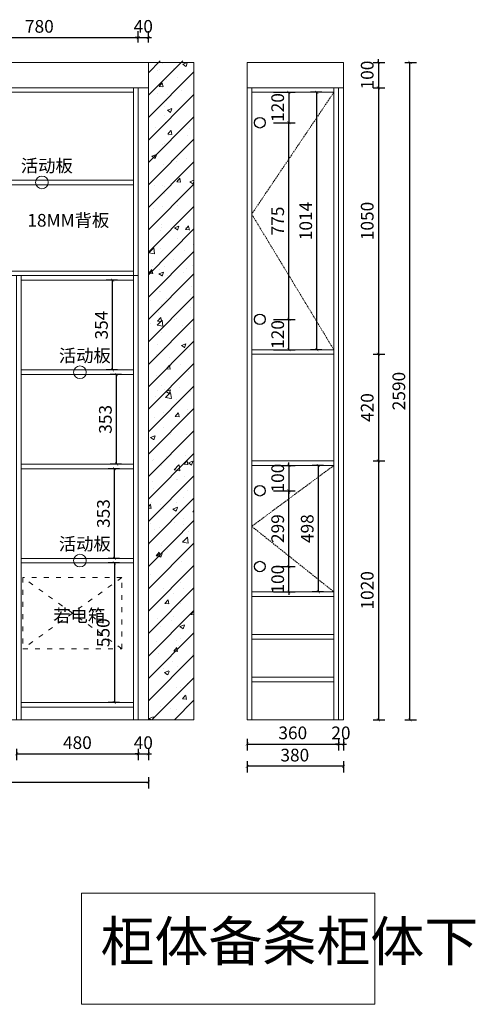
# Model space of a CAD drawing. Units: millimetres. Extents: x 694054 to 702898, y 55972 to 60515.
# Drawn here: x 701101 to 702898, y 56408 to 60287 of the extents above; entities that cross this region are included whole.
import ezdxf

# ---------------------------------------------------------------- set-up
doc = ezdxf.new("R2010")
doc.units = ezdxf.units.MM
doc.header["$LTSCALE"] = 20
doc.header["$PDMODE"] = 3
for name, pattern in [('ACAD_ISO03W100', [30, 12, -18]), ('CENTER', [50.8, 31.75, -6.35, 6.35, -6.35]), ('虚线', [0.45, 0.3, -0.15])]:
    doc.linetypes.add(name, pattern=pattern)
for name, color, linetype, lineweight in [('五金', 1, 'CENTER', 9), ('填充线', 252, 'Continuous', 5), ('细实线', 255, 'Continuous', 13), ('虚线-1', 25, 'ACAD_ISO03W100', 5)]:
    doc.layers.add(name, color=color, linetype=linetype, lineweight=lineweight)
doc.styles.add('-宋体', font='txt', dxfattribs={"width": 0.8})
doc.styles.add('1', font='txt', dxfattribs={"width": 0.8})
doc.styles.add('黑体', font='simhei.ttf', dxfattribs={"width": 0.7})
doc.dimstyles.new('20-1', dxfattribs={"dimscale": 20, "dimtxt": 2.5, "dimasz": 0.6, "dimexe": 1.25, "dimexo": 0.25, "dimtad": 1, "dimdec": 0, "dimtxsty": '-宋体', "dimblk": 'ARCHTICK', "dimcen": 2.5, "dimclrd": 97, "dimclre": 97, "dimclrt": 6, "dimadec": 0, "dimazin": 0, "dimtfac": 1, "dimtdec": 0, "dimtix": 1, "dimtmove": 0, "dimatfit": 3, "dimfxl": 1, "dimfxlon": 1, "dimarcsym": 0})

# ---------------------------------------------------------------- blocks, each defined once
blk = doc.blocks.new('_ArchTick')
at = {"color": 0, "linetype": 'ByBlock', "const_width": 0.15}
blk.add_lwpolyline([(-0.5, -0.5), (0.5, 0.5)], dxfattribs=at)
blk = doc.blocks.new('*D44')
at = {"layer": 'DEFPOINTS', "color": 0, "transparency": 16777216}
for p in [(701088.3, 57528.6), (701568.3, 57528.6), (701568.3, 57394.5)]:
    blk.add_point(p, dxfattribs=at)
at = {"layer": '细实线', "color": 97, "lineweight": -2, "transparency": 16777216}
for p, q in [((701088.3, 57414.5), (701088.3, 57369.5)), ((701568.3, 57414.5), (701568.3, 57369.5)), ((701088.3, 57394.5), (701568.3, 57394.5))]:
    blk.add_line(p, q, dxfattribs=at)
at = {"layer": '细实线', "color": 97, "lineweight": -2, "transparency": 16777216, "xscale": 12, "yscale": 12, "zscale": 12, "rotation": 180}
blk.add_blockref('_ArchTick', (701088.3, 57394.5), dxfattribs=at)
at = {"layer": '细实线', "color": 97, "lineweight": -2, "transparency": 16777216, "xscale": 12, "yscale": 12, "zscale": 12}
blk.add_blockref('_ArchTick', (701568.3, 57394.5), dxfattribs=at)
at = {"layer": '细实线', "color": 6, "transparency": 16777216, "insert": (701328.3, 57432), "char_height": 50, "attachment_point": 5, "style": '-宋体'}
blk.add_mtext('480', dxfattribs=at)
blk = doc.blocks.new('*D36')
at = {"layer": 'DEFPOINTS', "color": 0, "transparency": 16777216}
for p in [(701568.3, 57528.6), (701608.3, 57528.6), (701608.3, 57394.5)]:
    blk.add_point(p, dxfattribs=at)
at = {"layer": '细实线', "color": 97, "lineweight": -2, "transparency": 16777216}
for p, q in [((701568.3, 57414.5), (701568.3, 57369.5)), ((701608.3, 57414.5), (701608.3, 57369.5)), ((701568.3, 57394.5), (701556.3, 57394.5)), ((701568.3, 57394.5), (701608.3, 57394.5)), ((701608.3, 57394.5), (701620.3, 57394.5))]:
    blk.add_line(p, q, dxfattribs=at)
at = {"layer": '细实线', "color": 97, "lineweight": -2, "transparency": 16777216, "xscale": 12, "yscale": 12, "zscale": 12}
blk.add_blockref('_ArchTick', (701568.3, 57394.5), dxfattribs=at)
at = {"layer": '细实线', "color": 97, "lineweight": -2, "transparency": 16777216, "xscale": 12, "yscale": 12, "zscale": 12, "rotation": 180}
blk.add_blockref('_ArchTick', (701608.3, 57394.5), dxfattribs=at)
at = {"layer": '细实线', "color": 6, "transparency": 16777216, "insert": (701588.3, 57432), "char_height": 50, "attachment_point": 5, "style": '-宋体'}
blk.add_mtext('40', dxfattribs=at)
blk = doc.blocks.new('*D37')
at = {"layer": 'DEFPOINTS', "color": 0, "transparency": 16777216}
for p in [(698388.3, 57828.9), (701608.3, 57828.9), (701608.3, 57283.1)]:
    blk.add_point(p, dxfattribs=at)
at = {"layer": '细实线', "color": 97, "lineweight": -2, "transparency": 16777216}
for p, q in [((698388.3, 57303.1), (698388.3, 57258.1)), ((701608.3, 57303.1), (701608.3, 57258.1)), ((698388.3, 57283.1), (701608.3, 57283.1))]:
    blk.add_line(p, q, dxfattribs=at)
at = {"layer": '细实线', "color": 97, "lineweight": -2, "transparency": 16777216, "xscale": 12, "yscale": 12, "zscale": 12, "rotation": 180}
blk.add_blockref('_ArchTick', (698388.3, 57283.1), dxfattribs=at)
at = {"layer": '细实线', "color": 97, "lineweight": -2, "transparency": 16777216, "xscale": 12, "yscale": 12, "zscale": 12}
blk.add_blockref('_ArchTick', (701608.3, 57283.1), dxfattribs=at)
at = {"layer": '细实线', "color": 6, "transparency": 16777216, "insert": (700014.3, 57320.6), "char_height": 50, "attachment_point": 5, "style": '-宋体'}
blk.add_mtext('3220', dxfattribs=at)
blk = doc.blocks.new('SFDGHDGFHFDYHJ')
at = {"layer": '虚线-1', "ltscale": 0.08}
for p, q in [((702182.6, 57808.6), (701792.6, 58088.6)), ((702182.6, 58088.6), (701792.6, 57808.6))]:
    blk.add_line(p, q, dxfattribs=at)
blk.add_lwpolyline([(701792.6, 57808.6), (702182.6, 57808.6), (702182.6, 58088.6), (701792.6, 58088.6)], close=True, dxfattribs=at)
at = {"layer": '五金', "color": 2, "linetype": 'ByBlock', "insert": (701912.3, 57963.8), "char_height": 50, "width": 1946.155, "attachment_point": 1, "style": '黑体'}
blk.add_mtext('若电箱', dxfattribs=at)
blk = doc.blocks.new('*D65')
at = {"layer": 'DEFPOINTS', "color": 0, "transparency": 16777216}
for p in [(702357.9, 57528.6), (702377.9, 57528.6), (702377.9, 57433)]:
    blk.add_point(p, dxfattribs=at)
at = {"layer": '细实线', "color": 97, "lineweight": -2, "transparency": 16777216}
for p, q in [((702357.9, 57453), (702357.9, 57408)), ((702377.9, 57453), (702377.9, 57408)), ((702357.9, 57433), (702345.9, 57433)), ((702357.9, 57433), (702377.9, 57433)), ((702377.9, 57433), (702389.9, 57433))]:
    blk.add_line(p, q, dxfattribs=at)
at = {"layer": '细实线', "color": 97, "lineweight": -2, "transparency": 16777216, "xscale": 12, "yscale": 12, "zscale": 12}
blk.add_blockref('_ArchTick', (702357.9, 57433), dxfattribs=at)
at = {"layer": '细实线', "color": 97, "lineweight": -2, "transparency": 16777216, "xscale": 12, "yscale": 12, "zscale": 12, "rotation": 180}
blk.add_blockref('_ArchTick', (702377.9, 57433), dxfattribs=at)
at = {"layer": '细实线', "color": 6, "transparency": 16777216, "insert": (702367.9, 57470.5), "char_height": 50, "attachment_point": 5, "style": '-宋体'}
blk.add_mtext('20', dxfattribs=at)
blk = doc.blocks.new('*D66')
at = {"layer": 'DEFPOINTS', "color": 0, "transparency": 16777216}
for p in [(701997.9, 57528.6), (702377.9, 57528.6), (701997.9, 57345.4)]:
    blk.add_point(p, dxfattribs=at)
at = {"layer": '细实线', "color": 97, "lineweight": -2, "transparency": 16777216}
for p, q in [((701997.9, 57365.4), (701997.9, 57320.4)), ((702377.9, 57345.4), (701997.9, 57345.4)), ((702377.9, 57365.4), (702377.9, 57320.4))]:
    blk.add_line(p, q, dxfattribs=at)
at = {"layer": '细实线', "color": 97, "lineweight": -2, "transparency": 16777216, "xscale": 12, "yscale": 12, "zscale": 12, "rotation": 180}
blk.add_blockref('_ArchTick', (701997.9, 57345.4), dxfattribs=at)
at = {"layer": '细实线', "color": 97, "lineweight": -2, "transparency": 16777216, "xscale": 12, "yscale": 12, "zscale": 12}
blk.add_blockref('_ArchTick', (702377.9, 57345.4), dxfattribs=at)
at = {"layer": '细实线', "color": 6, "transparency": 16777216, "insert": (702185.9, 57382.9), "char_height": 50, "attachment_point": 5, "style": '-宋体'}
blk.add_mtext('380', dxfattribs=at)
blk = doc.blocks.new('*D68')
at = {"layer": 'DEFPOINTS', "color": 0, "transparency": 16777216}
for p in [(701997.9, 57528.6), (702357.9, 57528.6), (702357.9, 57433)]:
    blk.add_point(p, dxfattribs=at)
at = {"layer": '细实线', "color": 97, "lineweight": -2, "transparency": 16777216}
for p, q in [((701997.9, 57453), (701997.9, 57408)), ((702357.9, 57453), (702357.9, 57408)), ((701997.9, 57433), (702357.9, 57433))]:
    blk.add_line(p, q, dxfattribs=at)
at = {"layer": '细实线', "color": 97, "lineweight": -2, "transparency": 16777216, "xscale": 12, "yscale": 12, "zscale": 12, "rotation": 180}
blk.add_blockref('_ArchTick', (701997.9, 57433), dxfattribs=at)
at = {"layer": '细实线', "color": 97, "lineweight": -2, "transparency": 16777216, "xscale": 12, "yscale": 12, "zscale": 12}
blk.add_blockref('_ArchTick', (702357.9, 57433), dxfattribs=at)
at = {"layer": '细实线', "color": 6, "transparency": 16777216, "insert": (702177.9, 57470.5), "char_height": 50, "attachment_point": 5, "style": '-宋体'}
blk.add_mtext('360', dxfattribs=at)
blk = doc.blocks.new('*D69')
at = {"layer": 'DEFPOINTS', "color": 0, "transparency": 16777216}
for p in [(702278.9, 58530.6), (702339.9, 58530.6), (702339.9, 58032.6)]:
    blk.add_point(p, dxfattribs=at)
at = {"layer": '细实线', "color": 97, "lineweight": -2, "transparency": 16777216}
for p, q in [((702298.9, 58530.6), (702253.9, 58530.6)), ((702278.9, 58032.6), (702278.9, 58530.6)), ((702298.9, 58032.6), (702253.9, 58032.6))]:
    blk.add_line(p, q, dxfattribs=at)
at = {"layer": '细实线', "color": 97, "lineweight": -2, "transparency": 16777216, "xscale": 12, "yscale": 12, "zscale": 12}
for p, rotation in [((702278.9, 58530.6), 90), ((702278.9, 58032.6), 270)]:
    blk.add_blockref('_ArchTick', p, dxfattribs=dict(at, rotation=rotation))
at = {"layer": '细实线', "color": 6, "transparency": 16777216, "insert": (702241.4, 58281.6), "char_height": 50, "attachment_point": 5, "rotation": 90, "style": '-宋体'}
blk.add_mtext('498', dxfattribs=at)
blk = doc.blocks.new('*D70')
at = {"layer": 'DEFPOINTS', "color": 0, "transparency": 16777216}
for p in [(702273.1, 60000.6), (702339.9, 60000.6), (702339.9, 58986.6)]:
    blk.add_point(p, dxfattribs=at)
at = {"layer": '细实线', "color": 97, "lineweight": -2, "transparency": 16777216}
for p, q in [((702293.1, 60000.6), (702248.1, 60000.6)), ((702273.1, 58986.6), (702273.1, 60000.6)), ((702293.1, 58986.6), (702248.1, 58986.6))]:
    blk.add_line(p, q, dxfattribs=at)
at = {"layer": '细实线', "color": 97, "lineweight": -2, "transparency": 16777216, "xscale": 12, "yscale": 12, "zscale": 12}
for p, rotation in [((702273.1, 60000.6), 90), ((702273.1, 58986.6), 270)]:
    blk.add_blockref('_ArchTick', p, dxfattribs=dict(at, rotation=rotation))
at = {"layer": '细实线', "color": 6, "transparency": 16777216, "insert": (702235.6, 59493.6), "char_height": 50, "attachment_point": 5, "rotation": 90, "style": '-宋体'}
blk.add_mtext('1014', dxfattribs=at)
blk = doc.blocks.new('*D71')
at = {"layer": 'DEFPOINTS', "color": 0, "transparency": 16777216}
for p in [(702377.9, 60118.6), (702377.9, 60018.6), (702515.5, 60018.6)]:
    blk.add_point(p, dxfattribs=at)
at = {"layer": '细实线', "color": 97, "lineweight": -2, "transparency": 16777216}
for p, q in [((702515.5, 60118.6), (702515.5, 60130.6)), ((702495.5, 60118.6), (702540.5, 60118.6)), ((702515.5, 60118.6), (702515.5, 60018.6)), ((702495.5, 60018.6), (702540.5, 60018.6)), ((702515.5, 60018.6), (702515.5, 60006.6))]:
    blk.add_line(p, q, dxfattribs=at)
at = {"layer": '细实线', "color": 97, "lineweight": -2, "transparency": 16777216, "xscale": 12, "yscale": 12, "zscale": 12}
for p, rotation in [((702515.5, 60118.6), 270), ((702515.5, 60018.6), 90)]:
    blk.add_blockref('_ArchTick', p, dxfattribs=dict(at, rotation=rotation))
at = {"layer": '细实线', "color": 6, "transparency": 16777216, "insert": (702478, 60068.6), "char_height": 50, "attachment_point": 5, "rotation": 90, "style": '-宋体'}
blk.add_mtext('100', dxfattribs=at)
blk = doc.blocks.new('*D72')
at = {"layer": 'DEFPOINTS', "color": 0, "transparency": 16777216}
for p in [(702377.9, 60018.6), (702339.9, 58968.6), (702515.5, 58968.6)]:
    blk.add_point(p, dxfattribs=at)
at = {"layer": '细实线', "color": 97, "lineweight": -2, "transparency": 16777216}
for p, q in [((702495.5, 60018.6), (702540.5, 60018.6)), ((702515.5, 60018.6), (702515.5, 58968.6)), ((702495.5, 58968.6), (702540.5, 58968.6))]:
    blk.add_line(p, q, dxfattribs=at)
at = {"layer": '细实线', "color": 97, "lineweight": -2, "transparency": 16777216, "xscale": 12, "yscale": 12, "zscale": 12}
for p, rotation in [((702515.5, 60018.6), 90), ((702515.5, 58968.6), 270)]:
    blk.add_blockref('_ArchTick', p, dxfattribs=dict(at, rotation=rotation))
at = {"layer": '细实线', "color": 6, "transparency": 16777216, "insert": (702478, 59493.6), "char_height": 50, "attachment_point": 5, "rotation": 90, "style": '-宋体'}
blk.add_mtext('1050', dxfattribs=at)
blk = doc.blocks.new('*D73')
at = {"layer": 'DEFPOINTS', "color": 0, "transparency": 16777216}
for p in [(702339.9, 58968.6), (702339.9, 58548.6), (702515.5, 58548.6)]:
    blk.add_point(p, dxfattribs=at)
at = {"layer": '细实线', "color": 97, "lineweight": -2, "transparency": 16777216}
for p, q in [((702495.5, 58968.6), (702540.5, 58968.6)), ((702515.5, 58968.6), (702515.5, 58548.6)), ((702495.5, 58548.6), (702540.5, 58548.6))]:
    blk.add_line(p, q, dxfattribs=at)
at = {"layer": '细实线', "color": 97, "lineweight": -2, "transparency": 16777216, "xscale": 12, "yscale": 12, "zscale": 12}
for p, rotation in [((702515.5, 58968.6), 90), ((702515.5, 58548.6), 270)]:
    blk.add_blockref('_ArchTick', p, dxfattribs=dict(at, rotation=rotation))
at = {"layer": '细实线', "color": 6, "transparency": 16777216, "insert": (702478, 58758.6), "char_height": 50, "attachment_point": 5, "rotation": 90, "style": '-宋体'}
blk.add_mtext('420', dxfattribs=at)
blk = doc.blocks.new('*D74')
at = {"layer": 'DEFPOINTS', "color": 0, "transparency": 16777216}
for p in [(702339.9, 58548.6), (702377.9, 57528.6), (702515.5, 57528.6)]:
    blk.add_point(p, dxfattribs=at)
at = {"layer": '细实线', "color": 97, "lineweight": -2, "transparency": 16777216}
for p, q in [((702495.5, 58548.6), (702540.5, 58548.6)), ((702515.5, 58548.6), (702515.5, 57528.6)), ((702495.5, 57528.6), (702540.5, 57528.6))]:
    blk.add_line(p, q, dxfattribs=at)
at = {"layer": '细实线', "color": 97, "lineweight": -2, "transparency": 16777216, "xscale": 12, "yscale": 12, "zscale": 12}
for p, rotation in [((702515.5, 58548.6), 90), ((702515.5, 57528.6), 270)]:
    blk.add_blockref('_ArchTick', p, dxfattribs=dict(at, rotation=rotation))
at = {"layer": '细实线', "color": 6, "transparency": 16777216, "insert": (702478, 58038.6), "char_height": 50, "attachment_point": 5, "rotation": 90, "style": '-宋体'}
blk.add_mtext('1020', dxfattribs=at)
blk = doc.blocks.new('*D75')
at = {"layer": 'DEFPOINTS', "color": 0, "transparency": 16777216}
for p in [(702377.9, 60118.6), (702640.3, 60118.6), (702377.9, 57528.6)]:
    blk.add_point(p, dxfattribs=at)
at = {"layer": '细实线', "color": 97, "lineweight": -2, "transparency": 16777216}
for p, q in [((702620.3, 60118.6), (702665.3, 60118.6)), ((702640.3, 57528.6), (702640.3, 60118.6)), ((702620.3, 57528.6), (702665.3, 57528.6))]:
    blk.add_line(p, q, dxfattribs=at)
at = {"layer": '细实线', "color": 97, "lineweight": -2, "transparency": 16777216, "xscale": 12, "yscale": 12, "zscale": 12}
for p, rotation in [((702640.3, 60118.6), 90), ((702640.3, 57528.6), 270)]:
    blk.add_blockref('_ArchTick', p, dxfattribs=dict(at, rotation=rotation))
at = {"layer": '细实线', "color": 6, "transparency": 16777216, "insert": (702602.8, 58823.6), "char_height": 50, "attachment_point": 5, "rotation": 90, "style": '-宋体'}
blk.add_mtext('2590', dxfattribs=at)
blk = doc.blocks.new('*D83')
at = {"layer": 'DEFPOINTS', "color": 0, "transparency": 16777216}
for p in [(701568.3, 60216.4), (700788.3, 60018.6), (701568.3, 60018.6)]:
    blk.add_point(p, dxfattribs=at)
at = {"layer": '细实线', "color": 97, "lineweight": -2, "transparency": 16777216}
for p, q in [((700788.3, 60196.4), (700788.3, 60241.4)), ((700788.3, 60216.4), (701568.3, 60216.4)), ((701568.3, 60196.4), (701568.3, 60241.4))]:
    blk.add_line(p, q, dxfattribs=at)
at = {"layer": '细实线', "color": 97, "lineweight": -2, "transparency": 16777216, "xscale": 12, "yscale": 12, "zscale": 12, "rotation": 180}
blk.add_blockref('_ArchTick', (700788.3, 60216.4), dxfattribs=at)
at = {"layer": '细实线', "color": 97, "lineweight": -2, "transparency": 16777216, "xscale": 12, "yscale": 12, "zscale": 12}
blk.add_blockref('_ArchTick', (701568.3, 60216.4), dxfattribs=at)
at = {"layer": '细实线', "color": 6, "transparency": 16777216, "insert": (701178.3, 60253.9), "char_height": 50, "attachment_point": 5, "style": '-宋体'}
blk.add_mtext('780', dxfattribs=at)
blk = doc.blocks.new('*D84')
at = {"layer": 'DEFPOINTS', "color": 0, "transparency": 16777216}
for p in [(701608.3, 60216.4), (701568.3, 60018.6), (701608.3, 60018.6)]:
    blk.add_point(p, dxfattribs=at)
at = {"layer": '细实线', "color": 97, "lineweight": -2, "transparency": 16777216}
for p, q in [((701568.3, 60216.4), (701556.3, 60216.4)), ((701568.3, 60196.4), (701568.3, 60241.4)), ((701568.3, 60216.4), (701608.3, 60216.4)), ((701608.3, 60196.4), (701608.3, 60241.4)), ((701608.3, 60216.4), (701620.3, 60216.4))]:
    blk.add_line(p, q, dxfattribs=at)
at = {"layer": '细实线', "color": 97, "lineweight": -2, "transparency": 16777216, "xscale": 12, "yscale": 12, "zscale": 12}
blk.add_blockref('_ArchTick', (701568.3, 60216.4), dxfattribs=at)
at = {"layer": '细实线', "color": 97, "lineweight": -2, "transparency": 16777216, "xscale": 12, "yscale": 12, "zscale": 12, "rotation": 180}
blk.add_blockref('_ArchTick', (701608.3, 60216.4), dxfattribs=at)
at = {"layer": '细实线', "color": 6, "transparency": 16777216, "insert": (701588.3, 60253.9), "char_height": 50, "attachment_point": 5, "style": '-宋体'}
blk.add_mtext('40', dxfattribs=at)
blk = doc.blocks.new('*D86')
at = {"layer": 'DEFPOINTS', "color": 0, "transparency": 16777216}
for p in [(701474.9, 58517.6), (701550.3, 58517.6), (701550.3, 58164.6)]:
    blk.add_point(p, dxfattribs=at)
at = {"layer": '细实线', "color": 97, "lineweight": -2, "transparency": 16777216}
for p, q in [((701494.9, 58517.6), (701449.9, 58517.6)), ((701474.9, 58164.6), (701474.9, 58517.6)), ((701494.9, 58164.6), (701449.9, 58164.6))]:
    blk.add_line(p, q, dxfattribs=at)
at = {"layer": '细实线', "color": 97, "lineweight": -2, "transparency": 16777216, "xscale": 12, "yscale": 12, "zscale": 12}
for p, rotation in [((701474.9, 58517.6), 90), ((701474.9, 58164.6), 270)]:
    blk.add_blockref('_ArchTick', p, dxfattribs=dict(at, rotation=rotation))
at = {"layer": '细实线', "color": 6, "transparency": 16777216, "insert": (701437.4, 58341.1), "char_height": 50, "attachment_point": 5, "rotation": 90, "style": '-宋体'}
blk.add_mtext('353', dxfattribs=at)
blk = doc.blocks.new('*D87')
at = {"layer": 'DEFPOINTS', "color": 0, "transparency": 16777216}
for p in [(701482.7, 58888.6), (701550.3, 58888.6), (701550.3, 58535.6)]:
    blk.add_point(p, dxfattribs=at)
at = {"layer": '细实线', "color": 97, "lineweight": -2, "transparency": 16777216}
for p, q in [((701502.7, 58888.6), (701457.7, 58888.6)), ((701482.7, 58535.6), (701482.7, 58888.6)), ((701502.7, 58535.6), (701457.7, 58535.6))]:
    blk.add_line(p, q, dxfattribs=at)
at = {"layer": '细实线', "color": 97, "lineweight": -2, "transparency": 16777216, "xscale": 12, "yscale": 12, "zscale": 12}
for p, rotation in [((701482.7, 58888.6), 90), ((701482.7, 58535.6), 270)]:
    blk.add_blockref('_ArchTick', p, dxfattribs=dict(at, rotation=rotation))
at = {"layer": '细实线', "color": 6, "transparency": 16777216, "insert": (701445.2, 58712.1), "char_height": 50, "attachment_point": 5, "rotation": 90, "style": '-宋体'}
blk.add_mtext('353', dxfattribs=at)
blk = doc.blocks.new('*D88')
at = {"layer": 'DEFPOINTS', "color": 0, "transparency": 16777216}
for p in [(701467.2, 59260.6), (701550.3, 59260.6), (701550.3, 58906.6)]:
    blk.add_point(p, dxfattribs=at)
at = {"layer": '细实线', "color": 97, "lineweight": -2, "transparency": 16777216}
for p, q in [((701487.2, 59260.6), (701442.2, 59260.6)), ((701467.2, 58906.6), (701467.2, 59260.6)), ((701487.2, 58906.6), (701442.2, 58906.6))]:
    blk.add_line(p, q, dxfattribs=at)
at = {"layer": '细实线', "color": 97, "lineweight": -2, "transparency": 16777216, "xscale": 12, "yscale": 12, "zscale": 12}
for p, rotation in [((701467.2, 59260.6), 90), ((701467.2, 58906.6), 270)]:
    blk.add_blockref('_ArchTick', p, dxfattribs=dict(at, rotation=rotation))
at = {"layer": '细实线', "color": 6, "transparency": 16777216, "insert": (701429.7, 59083.6), "char_height": 50, "attachment_point": 5, "rotation": 90, "style": '-宋体'}
blk.add_mtext('354', dxfattribs=at)
blk = doc.blocks.new('*D112')
at = {"layer": 'DEFPOINTS', "color": 0, "transparency": 16777216}
for p in [(701550.3, 58146.6), (701474.1, 57596.6), (701550.3, 57596.6)]:
    blk.add_point(p, dxfattribs=at)
at = {"layer": '细实线', "color": 97, "lineweight": -2, "transparency": 16777216}
for p, q in [((701494.1, 58146.6), (701449.1, 58146.6)), ((701474.1, 58146.6), (701474.1, 57596.6)), ((701494.1, 57596.6), (701449.1, 57596.6))]:
    blk.add_line(p, q, dxfattribs=at)
at = {"layer": '细实线', "color": 97, "lineweight": -2, "transparency": 16777216, "xscale": 12, "yscale": 12, "zscale": 12}
for p, rotation in [((701474.1, 58146.6), 90), ((701474.1, 57596.6), 270)]:
    blk.add_blockref('_ArchTick', p, dxfattribs=dict(at, rotation=rotation))
at = {"layer": '细实线', "color": 6, "transparency": 16777216, "insert": (701436.6, 57871.6), "char_height": 50, "attachment_point": 5, "rotation": 90, "style": '-宋体'}
blk.add_mtext('550', dxfattribs=at)
blk = doc.blocks.new('*D120')
at = {"color": 97, "lineweight": -2, "ltscale": 0.6, "transparency": 16777216}
for p, q in [((702102.4, 60000.6), (702187.4, 60000.6)), ((702162.4, 60000.6), (702162.4, 59880.9)), ((702102.4, 59880.9), (702187.4, 59880.9))]:
    blk.add_line(p, q, dxfattribs=at)
at = {"layer": 'DEFPOINTS', "color": 0, "ltscale": 0.6, "transparency": 16777216}
for p in [(702015.9, 60000.6), (702047.8, 59880.9)]:
    blk.add_point(p, dxfattribs=at)
at = {"color": 97, "lineweight": -2, "ltscale": 0.6, "transparency": 16777216, "xscale": 12, "yscale": 12, "zscale": 12}
for p, rotation in [((702162.4, 60000.6), 90), ((702162.4, 59880.9), 270)]:
    blk.add_blockref('_ArchTick', p, dxfattribs=dict(at, rotation=rotation))
at = {"color": 6, "ltscale": 0.6, "transparency": 16777216, "insert": (702124.9, 59940.7), "char_height": 50, "attachment_point": 5, "rotation": 90, "style": '-宋体', "bg_fill": 3, "box_fill_scale": 1.1, "bg_fill_color": 256, "bg_fill_true_color": 13158600, "bg_fill_transparency": 0}
blk.add_mtext('120', dxfattribs=at)
at = {"layer": 'DEFPOINTS', "color": 0, "ltscale": 0.6, "transparency": 16777216}
blk.add_point((702162.4, 59880.9), dxfattribs=at)
blk = doc.blocks.new('*D121')
at = {"color": 97, "lineweight": -2, "ltscale": 0.6, "transparency": 16777216}
for p, q in [((702102.4, 59106.2), (702187.4, 59106.2)), ((702162.4, 58986.6), (702162.4, 59106.2)), ((702102.4, 58986.6), (702187.4, 58986.6))]:
    blk.add_line(p, q, dxfattribs=at)
at = {"layer": 'DEFPOINTS', "color": 0, "ltscale": 0.6, "transparency": 16777216}
for p in [(702047.8, 59106.2), (702015.9, 58986.6)]:
    blk.add_point(p, dxfattribs=at)
at = {"color": 97, "lineweight": -2, "ltscale": 0.6, "transparency": 16777216, "xscale": 12, "yscale": 12, "zscale": 12}
for p, rotation in [((702162.4, 59106.2), 90), ((702162.4, 58986.6), 270)]:
    blk.add_blockref('_ArchTick', p, dxfattribs=dict(at, rotation=rotation))
at = {"color": 6, "ltscale": 0.6, "transparency": 16777216, "insert": (702124.9, 59046.4), "char_height": 50, "attachment_point": 5, "rotation": 90, "style": '-宋体', "bg_fill": 3, "box_fill_scale": 1.1, "bg_fill_color": 256, "bg_fill_true_color": 13158600, "bg_fill_transparency": 0}
blk.add_mtext('120', dxfattribs=at)
at = {"layer": 'DEFPOINTS', "color": 0, "ltscale": 0.6, "transparency": 16777216}
blk.add_point((702162.4, 59106.2), dxfattribs=at)
blk = doc.blocks.new('*D122')
at = {"layer": 'DEFPOINTS', "color": 0, "transparency": 16777216}
for p in [(702047.8, 59880.9), (702162.4, 59880.9), (702047.8, 59106.2)]:
    blk.add_point(p, dxfattribs=at)
at = {"layer": '细实线', "color": 97, "lineweight": -2, "transparency": 16777216}
for p, q in [((702142.4, 59880.9), (702187.4, 59880.9)), ((702162.4, 59106.2), (702162.4, 59880.9)), ((702142.4, 59106.2), (702187.4, 59106.2))]:
    blk.add_line(p, q, dxfattribs=at)
at = {"layer": '细实线', "color": 97, "lineweight": -2, "transparency": 16777216, "xscale": 12, "yscale": 12, "zscale": 12}
for p, rotation in [((702162.4, 59880.9), 90), ((702162.4, 59106.2), 270)]:
    blk.add_blockref('_ArchTick', p, dxfattribs=dict(at, rotation=rotation))
at = {"layer": '细实线', "color": 6, "transparency": 16777216, "insert": (702124.9, 59493.6), "char_height": 50, "attachment_point": 5, "rotation": 90, "style": '-宋体'}
blk.add_mtext('775', dxfattribs=at)
blk = doc.blocks.new('*D123')
at = {"color": 97, "lineweight": -2, "ltscale": 0.6, "transparency": 16777216}
for p, q in [((702162.4, 58530.6), (702162.4, 58542.6)), ((702102.4, 58530.6), (702187.4, 58530.6)), ((702162.4, 58530.6), (702162.4, 58430.9)), ((702102.4, 58430.9), (702187.4, 58430.9)), ((702162.4, 58430.9), (702162.4, 58418.9))]:
    blk.add_line(p, q, dxfattribs=at)
at = {"layer": 'DEFPOINTS', "color": 0, "ltscale": 0.6, "transparency": 16777216}
for p in [(702015.9, 58530.6), (702047.8, 58430.9)]:
    blk.add_point(p, dxfattribs=at)
at = {"color": 97, "lineweight": -2, "ltscale": 0.6, "transparency": 16777216, "xscale": 12, "yscale": 12, "zscale": 12}
for p, rotation in [((702162.4, 58530.6), 270), ((702162.4, 58430.9), 90)]:
    blk.add_blockref('_ArchTick', p, dxfattribs=dict(at, rotation=rotation))
at = {"color": 6, "ltscale": 0.6, "transparency": 16777216, "insert": (702124.9, 58480.7), "char_height": 50, "attachment_point": 5, "rotation": 90, "style": '-宋体', "bg_fill": 3, "box_fill_scale": 1.1, "bg_fill_color": 256, "bg_fill_true_color": 13158600, "bg_fill_transparency": 0}
blk.add_mtext('100', dxfattribs=at)
at = {"layer": 'DEFPOINTS', "color": 0, "ltscale": 0.6, "transparency": 16777216}
blk.add_point((702162.4, 58430.9), dxfattribs=at)
blk = doc.blocks.new('*D124')
at = {"color": 97, "lineweight": -2, "ltscale": 0.6, "transparency": 16777216}
for p, q in [((702102.4, 58132.2), (702187.4, 58132.2)), ((702162.4, 58132.2), (702162.4, 58144.2)), ((702162.4, 58032.6), (702162.4, 58132.2)), ((702102.4, 58032.6), (702187.4, 58032.6)), ((702162.4, 58032.6), (702162.4, 58020.6))]:
    blk.add_line(p, q, dxfattribs=at)
at = {"layer": 'DEFPOINTS', "color": 0, "ltscale": 0.6, "transparency": 16777216}
for p in [(702047.8, 58132.2), (702015.9, 58032.6)]:
    blk.add_point(p, dxfattribs=at)
at = {"color": 97, "lineweight": -2, "ltscale": 0.6, "transparency": 16777216, "xscale": 12, "yscale": 12, "zscale": 12}
for p, rotation in [((702162.4, 58132.2), 270), ((702162.4, 58032.6), 90)]:
    blk.add_blockref('_ArchTick', p, dxfattribs=dict(at, rotation=rotation))
at = {"color": 6, "ltscale": 0.6, "transparency": 16777216, "insert": (702124.9, 58082.4), "char_height": 50, "attachment_point": 5, "rotation": 90, "style": '-宋体', "bg_fill": 3, "box_fill_scale": 1.1, "bg_fill_color": 256, "bg_fill_true_color": 13158600, "bg_fill_transparency": 0}
blk.add_mtext('100', dxfattribs=at)
at = {"layer": 'DEFPOINTS', "color": 0, "ltscale": 0.6, "transparency": 16777216}
blk.add_point((702162.4, 58132.2), dxfattribs=at)
blk = doc.blocks.new('*D125')
at = {"layer": 'DEFPOINTS', "color": 0, "transparency": 16777216}
for p in [(702047.8, 58430.9), (702162.4, 58430.9), (702047.8, 58132.2)]:
    blk.add_point(p, dxfattribs=at)
at = {"layer": '细实线', "color": 97, "lineweight": -2, "transparency": 16777216}
for p, q in [((702142.4, 58430.9), (702187.4, 58430.9)), ((702162.4, 58132.2), (702162.4, 58430.9)), ((702142.4, 58132.2), (702187.4, 58132.2))]:
    blk.add_line(p, q, dxfattribs=at)
at = {"layer": '细实线', "color": 97, "lineweight": -2, "transparency": 16777216, "xscale": 12, "yscale": 12, "zscale": 12}
for p, rotation in [((702162.4, 58430.9), 90), ((702162.4, 58132.2), 270)]:
    blk.add_blockref('_ArchTick', p, dxfattribs=dict(at, rotation=rotation))
at = {"layer": '细实线', "color": 6, "transparency": 16777216, "insert": (702124.9, 58281.6), "char_height": 50, "attachment_point": 5, "rotation": 90, "style": '-宋体'}
blk.add_mtext('299', dxfattribs=at)

msp = doc.modelspace()

# ---------------------------------------------------------------- hatches: boundary and pattern name
at = {"layer": '填充线'}
h = msp.add_hatch(dxfattribs=at)
h.set_pattern_fill('钢筋混凝土', color=256, scale=25, pattern_type=2)
h.set_pattern_definition([(45, (-104291.66, -359565.27), (-44.194174, 44.194174), []), (50, (-104291.66, -359565.27), (179.315046, -15.688034), [18.75, -206.25]), (355, (-104291.66, -359565.27), (-34.687833, 188.048033), [15, -165]), (100.4514, (-104276.72, -359566.57), (144.627345, 172.359886), [15.935047, -175.285528]), (46.1842, (-104291.66, -359515.27), (266.81026, -41.379754), [28.125, -309.375]), (96.6356, (-104269.43, -359518.72), (233.66568, 243.52947), [23.90257, -262.92825]), (351.1842, (-104291.66, -359515.27), (233.66549, 243.52965), [22.5, -247.5]), (21, (-104266.66, -359527.77), (149.226763, -100.654723), [18.75, -206.25]), (326, (-104266.66, -359527.77), (60.828833, 181.28751), [15, -165]), (71.4514, (-104254.22, -359536.16), (210.055657, 80.632624), [15.935047, -175.285528]), (37.5, (-104291.66, -359565.27), (3.039964, 83.2234635), [0, -163, 0, -167.5, 0, -165.625]), (7.5, (-104291.66, -359565.27), (65.767384, 98.602928), [0, -95.5, 0, -159.25, 0, -63.125]), (327.5, (-104347.41, -359565.27), (133.455609, -5.638718), [0, -62.5, 0, -195, 0, -258.75]), (317.5, (-104372.41, -359565.27), (145.796542, 25.026246), [0, -81.25, 0, -129.5, 0, -183.75])])
h.paths.add_polyline_path([(701788.3, 60124.6), (701608.3, 60124.6), (701608.3, 57528.6), (701788.3, 57528.6)])

# ---------------------------------------------------------------- linework, layer by layer
at = {"ltscale": 0.6}
for centre in [(702047.8, 59880.9), (702047.8, 59106.2), (702047.8, 58430.9), (702047.8, 58132.2)]:
    msp.add_circle(centre, 20.9, dxfattribs=at)
at = {"layer": '细实线'}
for p, q in [((698388.3, 60118.6), (701608.3, 60118.6)), ((702377.9, 60118.6), (701997.9, 60118.6)), ((701997.9, 57528.6), (701997.9, 60118.6)), ((702377.9, 57528.6), (702377.9, 60118.6)), ((701568.3, 60018.6), (701568.3, 57528.6)), ((701608.3, 60018.6), (701608.3, 57528.6)), ((702377.9, 60018.6), (702015.9, 60018.6)), ((702357.9, 57528.6), (702357.9, 60018.6)), ((699188.3, 59278.6), (701568.3, 59278.6)), ((701568.3, 59278.6), (701088.3, 59278.6)), ((701568.3, 57878.6), (701568.3, 59278.6)), ((701608.3, 57528.6), (698388.3, 57528.6)), ((702377.9, 57528.6), (702015.9, 57528.6))]:
    msp.add_line(p, q, dxfattribs=at)
for points in [[(698388.3, 60018.6), (701608.3, 60018.6), (701608.3, 60118.6), (698388.3, 60118.6)], [(701608.3, 60118.6), (701788.3, 60118.6), (701788.3, 57528.6), (701608.3, 57528.6)], [(700806.3, 60000.6), (701550.3, 60000.6), (701550.3, 60018.6), (700806.3, 60018.6)], [(701550.3, 59278.6), (701568.3, 59278.6), (701568.3, 60018.6), (701550.3, 60018.6)], [(701997.9, 60018.6), (702015.9, 60018.6), (702015.9, 57528.6), (701997.9, 57528.6)], [(702339.9, 60018.6), (702015.9, 60018.6), (702015.9, 60000.6), (702339.9, 60000.6)], [(702339.9, 60018.6), (702357.9, 60018.6), (702357.9, 57528.6), (702339.9, 57528.6)], [(700806.3, 59636.6), (701550.3, 59636.6), (701550.3, 59654.6), (700806.3, 59654.6)], [(700806.3, 59278.6), (701550.3, 59278.6), (701550.3, 59296.6), (700806.3, 59296.6)], [(701088.3, 59278.6), (701106.3, 59278.6), (701106.3, 57528.6), (701088.3, 57528.6)], [(701106.3, 59278.6), (701550.3, 59278.6), (701550.3, 59260.6), (701106.3, 59260.6)], [(701568.3, 59278.6), (701550.3, 59278.6), (701550.3, 57528.6), (701568.3, 57528.6)], [(702015.9, 58968.6), (702339.9, 58968.6), (702339.9, 58986.6), (702015.9, 58986.6)], [(701106.3, 58888.6), (701550.3, 58888.6), (701550.3, 58906.6), (701106.3, 58906.6)], [(701106.3, 58517.6), (701550.3, 58517.6), (701550.3, 58535.6), (701106.3, 58535.6)], [(702015.9, 58530.6), (702339.9, 58530.6), (702339.9, 58548.6), (702015.9, 58548.6)], [(701106.3, 58146.6), (701550.3, 58146.6), (701550.3, 58164.6), (701106.3, 58164.6)], [(702015.9, 58014.6), (702339.9, 58014.6), (702339.9, 58032.6), (702015.9, 58032.6)], [(702015.9, 57846.6), (702339.9, 57846.6), (702339.9, 57864.6), (702015.9, 57864.6)], [(702015.9, 57678.6), (702339.9, 57678.6), (702339.9, 57696.6), (702015.9, 57696.6)], [(701106.3, 57578.6), (701550.3, 57578.6), (701550.3, 57596.6), (701106.3, 57596.6)], [(701343.9, 56846.1), (702502, 56846.1), (702502, 56407.6), (701343.9, 56407.6)]]:
    msp.add_lwpolyline(points, close=True, dxfattribs=at)
at = {"layer": '细实线', "color": 8, "linetype": '虚线'}
for points in [[(702339.9, 60000.6), (702015.9, 59520.6), (702339.9, 58986.6)], [(702339.9, 58530.6), (702015.9, 58290.6), (702339.9, 58032.6)]]:
    msp.add_lwpolyline(points, dxfattribs=at)
at = {"layer": '细实线', "color": 7}
for centre in [(701188.3, 59645.6), (701338.3, 58897.6), (701338.3, 58155.6)]:
    msp.add_circle(centre, 25, dxfattribs=at)

# ---------------------------------------------------------------- block references
at = {"layer": '细实线'}
msp.add_blockref('SFDGHDGFHFDYHJ', (-679.2, 0), dxfattribs=at)

# ---------------------------------------------------------------- texts
at = {"layer": '五金', "color": 2, "linetype": 'ByBlock', "attachment_point": 1, "style": '黑体'}
for s, insert, char_height, width in [('18MM背板', (701131, 59521.4), 50, 1946.155), ('柜体备条柜体下', (701419.7, 56733.9), 156, 3136.362)]:
    msp.add_mtext(s, dxfattribs=dict(at, insert=insert, char_height=char_height, width=width))
at = {"layer": '细实线', "color": 1, "char_height": 50, "attachment_point": 1, "style": '1'}
for insert in [(701105.4, 59736.2), (701255.4, 58988.2), (701255.4, 58246.2)]:
    msp.add_mtext('活动板', dxfattribs=dict(at, insert=insert))

# ---------------------------------------------------------------- dimensions: what is measured, and where the dimension line sits
at = {"layer": '细实线', "color": 100, "true_color": 0x12ed54}
for base, p1, p2, picture, middle in [((701568.3, 60216.4), (700788.3, 60018.6), (701568.3, 60018.6), '*D83', (701178.3, 60253.9)), ((701608.3, 60216.4), (701568.3, 60018.6), (701608.3, 60018.6), '*D84', (701588.3, 60253.9))]:
    dim = msp.add_linear_dim(base=base, p1=p1, p2=p2, dimstyle='20-1', override={"dimtmove": 1}, dxfattribs=at)
    dim.commit()
    dim.dimension.update_dxf_attribs({"geometry": picture, "text_midpoint": middle})
at = {"layer": '细实线'}
for base, p1, p2, picture, middle in [((702515.5, 60018.6), (702377.9, 60118.6), (702377.9, 60018.6), '*D71', (702478, 60068.6)), ((702640.3, 60118.6), (702377.9, 57528.6), (702377.9, 60118.6), '*D75', (702602.8, 58823.6)), ((702273.1, 60000.6), (702339.9, 58986.6), (702339.9, 60000.6), '*D70', (702235.6, 59493.6)), ((701467.2, 59260.6), (701550.3, 58906.6), (701550.3, 59260.6), '*D88', (701429.7, 59083.6)), ((701482.7, 58888.6), (701550.3, 58535.6), (701550.3, 58888.6), '*D87', (701445.2, 58712.1)), ((702278.9, 58530.6), (702339.9, 58032.6), (702339.9, 58530.6), '*D69', (702241.4, 58281.6)), ((701474.9, 58517.6), (701550.3, 58164.6), (701550.3, 58517.6), '*D86', (701437.4, 58341.1)), ((701474.1, 57596.6), (701550.3, 58146.6), (701550.3, 57596.6), '*D112', (701436.6, 57871.6))]:
    dim = msp.add_linear_dim(base=base, p1=p1, p2=p2, angle=90, dimstyle='20-1', dxfattribs=at)
    dim.commit()
    dim.dimension.update_dxf_attribs({"geometry": picture, "text_midpoint": middle})
for base, p1, p2, picture, middle in [((702515.5, 58968.6), (702377.9, 60018.6), (702339.9, 58968.6), '*D72', (702478, 59493.6)), ((702515.5, 58548.6), (702339.9, 58968.6), (702339.9, 58548.6), '*D73', (702478, 58758.6)), ((702515.5, 57528.6), (702339.9, 58548.6), (702377.9, 57528.6), '*D74', (702478, 58038.6))]:
    dim = msp.add_linear_dim(base=base, p1=p1, p2=p2, angle=90, dimstyle='20-1', override={"dimtmove": 1}, dxfattribs=at)
    dim.commit()
    dim.dimension.update_dxf_attribs({"geometry": picture, "text_midpoint": middle})
for base, p1, p2, picture, middle in [((701608.3, 57283.1), (698388.3, 57828.9), (701608.3, 57828.9), '*D37', (700014.3, 57283.1)), ((701997.9, 57345.4), (702377.9, 57528.6), (701997.9, 57528.6), '*D66', (702185.9, 57345.4))]:
    dim = msp.add_linear_dim(base=base, p1=p1, p2=p2, dimstyle='20-1', dxfattribs=at)
    dim.commit()
    dim.dimension.update_dxf_attribs({"geometry": picture, "text_midpoint": middle, "dimtype": 128})
for base, p1, p2, picture, middle in [((701568.3, 57394.5), (701088.3, 57528.6), (701568.3, 57528.6), '*D44', (701328.3, 57432)), ((701608.3, 57394.5), (701568.3, 57528.6), (701608.3, 57528.6), '*D36', (701588.3, 57432)), ((702377.9, 57433), (702357.9, 57528.6), (702377.9, 57528.6), '*D65', (702367.9, 57470.5))]:
    dim = msp.add_linear_dim(base=base, p1=p1, p2=p2, dimstyle='20-1', override={"dimtmove": 1}, dxfattribs=at)
    dim.commit()
    dim.dimension.update_dxf_attribs({"geometry": picture, "text_midpoint": middle})
dim = msp.add_linear_dim(base=(702357.9, 57433), p1=(701997.9, 57528.6), p2=(702357.9, 57528.6), dimstyle='20-1', dxfattribs=at)
dim.commit()
dim.dimension.update_dxf_attribs({"geometry": '*D68', "text_midpoint": (702177.9, 57470.5)})

# ---------------------------------------------------------------- next in the draw order: dimensions: what is measured, and where the dimension line sits
at = {"ltscale": 0.6}
for base, p1, p2, angle, picture, middle in [((702162.4, 59880.9), (702015.9, 60000.6), (702047.8, 59880.9), 90, '*D120', (702124.9, 59940.7)), ((702162.4, 59106.2), (702015.9, 58986.6), (702047.8, 59106.2), 270, '*D121', (702124.9, 59046.4)), ((702162.4, 58430.9), (702015.9, 58530.6), (702047.8, 58430.9), 90, '*D123', (702124.9, 58480.7)), ((702162.4, 58132.2), (702015.9, 58032.6), (702047.8, 58132.2), 270, '*D124', (702124.9, 58082.4))]:
    dim = msp.add_linear_dim(base=base, p1=p1, p2=p2, angle=angle, dimstyle='20-1', override={"dimfxl": 3, "dimtfill": 1, "dimarcsym": 1}, dxfattribs=at)
    dim.commit()
    dim.dimension.update_dxf_attribs({"geometry": picture, "text_midpoint": middle})

# ---------------------------------------------------------------- next in the draw order: dimensions: what is measured, and where the dimension line sits
at = {"layer": '细实线'}
for base, p1, p2, picture, middle in [((702162.4, 59880.9), (702047.8, 59106.2), (702047.8, 59880.9), '*D122', (702124.9, 59493.6)), ((702162.4, 58430.9), (702047.8, 58132.2), (702047.8, 58430.9), '*D125', (702124.9, 58281.6))]:
    dim = msp.add_linear_dim(base=base, p1=p1, p2=p2, angle=90, dimstyle='20-1', dxfattribs=at)
    dim.commit()
    dim.dimension.update_dxf_attribs({"geometry": picture, "text_midpoint": middle})

doc.saveas('drawing.dxf')
